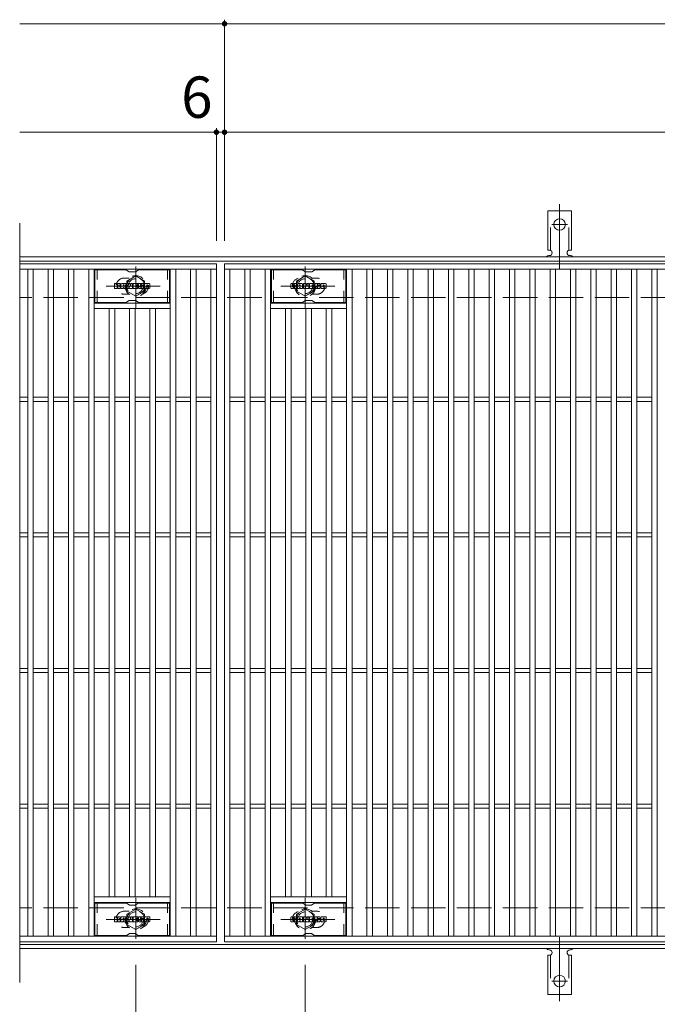
# Model space of a CAD drawing. Units: millimetres. Extents: x -1692 to 1827, y -1385 to 1314.
# Drawn here: x -1692 to -1222, y 470 to 1196 of the extents above; entities that cross this region are included whole.
import ezdxf

# ---------------------------------------------------------------- set-up
doc = ezdxf.new("R2010")
doc.units = ezdxf.units.MM
doc.header["$LTSCALE"] = 10
for name, pattern in [('JWW_CENTER1', [6.773333, 4.233333, -0.846667, 0.846667, -0.846667]), ('JWW_CENTER2', [13.546667, 11.006667, -0.846667, 0.846667, -0.846667]), ('JWW_DASHED1', [1.693333, 0.846667, -0.846667]), ('JWW_DASHED2', [3.386667, 1.693333, -1.693333]), ('JWW_DASHED3', [3.386667, 2.54, -0.846667])]:
    doc.linetypes.add(name, pattern=pattern)
for name, color, linetype in [('C-1', 7, 'Continuous'), ('C-2', 7, 'Continuous'), ('C-3', 7, 'Continuous'), ('C-4', 7, 'Continuous'), ('C-8', 7, 'Continuous'), ('C-A', 7, 'Continuous'), ('C-F', 7, 'Continuous')]:
    doc.layers.add(name, color=color, linetype=linetype)
doc.styles.add('ＭＳ ゴシック', font='txt', dxfattribs={"height": 1})

msp = doc.modelspace()

# ---------------------------------------------------------------- linework, layer by layer
at = {"layer": 'C-1', "color": 2, "linetype": 'Continuous', "lineweight": 9}
for p, q in [((-396.15, 1021.14), (-1692.14, 1021.14)), ((-396.15, 1018.14), (-1692.14, 1018.14)), ((-396.15, 514.14), (-1692.14, 514.14)), ((-396.15, 511.14), (-1692.14, 511.14))]:
    msp.add_line(p, q, dxfattribs=at)
at = {"layer": 'C-1', "color": 2, "linetype": 'JWW_DASHED3', "lineweight": 9}
for p, q in [((-396.15, 991.14), (-1692.14, 991.14)), ((-396.15, 541.14), (-1692.14, 541.14))]:
    msp.add_line(p, q, dxfattribs=at)
at = {"layer": 'C-2', "color": 3, "linetype": 'Continuous', "lineweight": 9}
for p, q in [((-1692.14, 1046.14), (-1692.14, 486.14)), ((-1547.14, 1016.14), (-1692.15, 1016.14)), ((-1547.14, 1012.14), (-1692.14, 1012.14)), ((-1686.14, 520.14), (-1686.14, 1012.14)), ((-1682.14, 520.14), (-1682.14, 1012.14)), ((-1671.14, 520.14), (-1671.14, 1012.14)), ((-1667.14, 520.14), (-1667.14, 1012.14)), ((-1656.14, 520.14), (-1656.14, 1012.14)), ((-1652.14, 520.14), (-1652.14, 1012.14)), ((-1641.14, 520.14), (-1641.14, 1012.14)), ((-1637.14, 520.14), (-1637.14, 1012.14)), ((-1581.14, 520.14), (-1581.14, 1012.14)), ((-1577.14, 520.14), (-1577.14, 1012.14)), ((-1566.14, 520.14), (-1566.14, 1012.14)), ((-1562.14, 520.14), (-1562.14, 1012.14)), ((-1551.14, 520.14), (-1551.14, 1012.14)), ((-1547.14, 1016.14), (-1547.14, 516.14)), ((-1541.15, 1016.14), (-547.15, 1016.14)), ((-1541.15, 516.14), (-1541.15, 1016.14)), ((-1541.15, 1012.14), (-547.15, 1012.14)), ((-1537.14, 520.14), (-1537.14, 1012.14)), ((-1526.14, 520.14), (-1526.14, 1012.14)), ((-1522.14, 520.14), (-1522.14, 1012.14)), ((-1511.15, 520.14), (-1511.15, 1012.14)), ((-1507.15, 520.14), (-1507.15, 1012.14)), ((-1451.14, 520.14), (-1451.14, 1012.14)), ((-1447.14, 520.14), (-1447.14, 1012.14)), ((-1436.15, 520.14), (-1436.15, 1012.14)), ((-1432.15, 520.14), (-1432.15, 1012.14)), ((-1421.14, 520.14), (-1421.14, 1012.14)), ((-1417.14, 520.14), (-1417.14, 1012.14)), ((-1406.14, 520.14), (-1406.14, 1012.14)), ((-1402.14, 520.14), (-1402.14, 1012.14)), ((-1391.15, 520.14), (-1391.15, 1012.14)), ((-1387.15, 520.14), (-1387.15, 1012.14)), ((-1376.14, 520.14), (-1376.14, 1012.14)), ((-1372.14, 520.14), (-1372.14, 1012.14)), ((-1361.14, 520.14), (-1361.14, 1012.14)), ((-1357.15, 520.14), (-1357.15, 1012.14)), ((-1346.15, 520.14), (-1346.15, 1012.14)), ((-1342.15, 520.14), (-1342.15, 1012.14)), ((-1331.14, 520.14), (-1331.14, 1012.14)), ((-1327.14, 520.14), (-1327.14, 1012.14)), ((-1316.15, 520.14), (-1316.15, 1012.14)), ((-1312.15, 520.14), (-1312.15, 1012.14)), ((-1301.15, 520.14), (-1301.15, 1012.14)), ((-1297.14, 520.14), (-1297.14, 1012.14)), ((-1286.14, 520.14), (-1286.14, 1012.14)), ((-1282.14, 520.14), (-1282.14, 1012.14)), ((-1271.15, 520.14), (-1271.15, 1012.14)), ((-1267.15, 520.14), (-1267.15, 1012.14)), ((-1256.14, 520.14), (-1256.14, 1012.14)), ((-1252.14, 520.14), (-1252.14, 1012.14)), ((-1241.14, 520.14), (-1241.14, 1012.14)), ((-1237.14, 520.14), (-1237.14, 1012.14)), ((-1226.15, 520.14), (-1226.15, 1012.14)), ((-1222.15, 520.14), (-1222.15, 1012.14)), ((-1581.14, 987.14), (-1637.14, 987.14)), ((-1581.14, 983.14), (-1637.14, 983.14)), ((-1626.14, 549.14), (-1626.14, 983.14)), ((-1622.14, 549.14), (-1622.14, 983.14)), ((-1611.14, 549.14), (-1611.14, 983.14)), ((-1607.14, 549.14), (-1607.14, 983.14)), ((-1596.14, 549.14), (-1596.14, 983.14)), ((-1592.14, 549.14), (-1592.14, 983.14)), ((-1507.15, 987.14), (-1451.15, 987.14)), ((-1507.15, 983.14), (-1451.15, 983.14)), ((-1496.14, 549.14), (-1496.14, 983.14)), ((-1492.14, 549.14), (-1492.14, 983.14)), ((-1481.14, 549.14), (-1481.14, 983.14)), ((-1477.15, 549.14), (-1477.15, 983.14)), ((-1466.15, 549.14), (-1466.15, 983.14)), ((-1462.15, 549.14), (-1462.15, 983.14)), ((-1686.14, 917.64), (-1692.14, 917.64)), ((-1671.14, 917.64), (-1682.14, 917.64)), ((-1656.15, 917.64), (-1667.14, 917.64)), ((-1641.14, 917.64), (-1652.14, 917.64)), ((-1626.14, 917.64), (-1637.14, 917.64)), ((-1611.14, 917.64), (-1622.14, 917.64)), ((-1596.14, 917.64), (-1607.14, 917.64)), ((-1581.15, 917.64), (-1592.14, 917.64)), ((-1566.14, 917.64), (-1577.14, 917.64)), ((-1551.14, 917.64), (-1562.14, 917.64)), ((-1537.14, 917.64), (-1526.14, 917.64)), ((-1522.14, 917.64), (-1511.15, 917.64)), ((-1507.14, 917.64), (-1496.14, 917.64)), ((-1492.14, 917.64), (-1481.14, 917.64)), ((-1477.15, 917.64), (-1466.15, 917.64)), ((-1462.14, 917.64), (-1451.14, 917.64)), ((-1447.14, 917.64), (-1436.15, 917.64)), ((-1432.14, 917.64), (-1421.14, 917.64)), ((-1417.14, 917.64), (-1406.14, 917.64)), ((-1402.14, 917.64), (-1391.15, 917.64)), ((-1387.14, 917.64), (-1376.14, 917.64)), ((-1372.14, 917.64), (-1361.14, 917.64)), ((-1357.15, 917.64), (-1346.15, 917.64)), ((-1342.14, 917.64), (-1331.14, 917.64)), ((-1327.14, 917.64), (-1316.15, 917.64)), ((-1312.14, 917.64), (-1301.15, 917.64)), ((-1297.14, 917.64), (-1286.14, 917.64)), ((-1282.14, 917.64), (-1271.15, 917.64)), ((-1267.14, 917.64), (-1256.14, 917.64)), ((-1252.14, 917.64), (-1241.14, 917.64)), ((-1237.14, 917.64), (-1226.15, 917.64)), ((-1686.14, 914.64), (-1692.14, 914.64)), ((-1671.14, 914.64), (-1682.14, 914.64)), ((-1656.15, 914.64), (-1667.14, 914.64)), ((-1641.14, 914.64), (-1652.14, 914.64)), ((-1626.14, 914.64), (-1637.14, 914.64)), ((-1611.14, 914.64), (-1622.14, 914.64)), ((-1596.14, 914.64), (-1607.14, 914.64)), ((-1581.15, 914.64), (-1592.14, 914.64)), ((-1566.14, 914.64), (-1577.14, 914.64)), ((-1551.14, 914.64), (-1562.14, 914.64)), ((-1537.14, 914.64), (-1526.14, 914.64)), ((-1522.14, 914.64), (-1511.15, 914.64)), ((-1507.14, 914.64), (-1496.14, 914.64)), ((-1492.14, 914.64), (-1481.14, 914.64)), ((-1477.15, 914.64), (-1466.15, 914.64)), ((-1462.14, 914.64), (-1451.14, 914.64)), ((-1447.14, 914.64), (-1436.15, 914.64)), ((-1432.14, 914.64), (-1421.14, 914.64)), ((-1417.14, 914.64), (-1406.14, 914.64)), ((-1402.14, 914.64), (-1391.15, 914.64)), ((-1387.14, 914.64), (-1376.14, 914.64)), ((-1372.14, 914.64), (-1361.14, 914.64)), ((-1357.15, 914.64), (-1346.15, 914.64)), ((-1342.14, 914.64), (-1331.14, 914.64)), ((-1327.14, 914.64), (-1316.15, 914.64)), ((-1312.14, 914.64), (-1301.15, 914.64)), ((-1297.14, 914.64), (-1286.14, 914.64)), ((-1282.14, 914.64), (-1271.15, 914.64)), ((-1267.14, 914.64), (-1256.14, 914.64)), ((-1252.14, 914.64), (-1241.14, 914.64)), ((-1237.14, 914.64), (-1226.15, 914.64)), ((-1686.14, 817.64), (-1692.14, 817.64)), ((-1686.14, 814.64), (-1692.14, 814.64)), ((-1671.14, 817.64), (-1682.14, 817.64)), ((-1671.14, 814.64), (-1682.14, 814.64)), ((-1656.15, 817.64), (-1667.14, 817.64)), ((-1656.15, 814.64), (-1667.14, 814.64)), ((-1641.14, 817.64), (-1652.14, 817.64)), ((-1641.14, 814.64), (-1652.14, 814.64)), ((-1626.14, 817.64), (-1637.14, 817.64)), ((-1626.14, 814.64), (-1637.14, 814.64)), ((-1611.14, 817.64), (-1622.14, 817.64)), ((-1611.14, 814.64), (-1622.14, 814.64)), ((-1596.14, 817.64), (-1607.14, 817.64)), ((-1596.14, 814.64), (-1607.14, 814.64)), ((-1581.15, 817.64), (-1592.14, 817.64)), ((-1581.15, 814.64), (-1592.14, 814.64)), ((-1566.14, 817.64), (-1577.14, 817.64)), ((-1566.14, 814.64), (-1577.14, 814.64)), ((-1551.14, 817.64), (-1562.14, 817.64)), ((-1551.14, 814.64), (-1562.14, 814.64)), ((-1537.14, 817.64), (-1526.14, 817.64)), ((-1537.14, 814.64), (-1526.14, 814.64)), ((-1522.14, 817.64), (-1511.15, 817.64)), ((-1522.14, 814.64), (-1511.15, 814.64)), ((-1507.14, 817.64), (-1496.14, 817.64)), ((-1507.14, 814.64), (-1496.14, 814.64)), ((-1492.14, 817.64), (-1481.14, 817.64)), ((-1492.14, 814.64), (-1481.14, 814.64)), ((-1477.15, 817.64), (-1466.15, 817.64)), ((-1477.15, 814.64), (-1466.15, 814.64)), ((-1462.14, 817.64), (-1451.14, 817.64)), ((-1462.14, 814.64), (-1451.14, 814.64)), ((-1447.14, 817.64), (-1436.15, 817.64)), ((-1447.14, 814.64), (-1436.15, 814.64)), ((-1432.14, 817.64), (-1421.14, 817.64)), ((-1432.14, 814.64), (-1421.14, 814.64)), ((-1417.14, 817.64), (-1406.14, 817.64)), ((-1417.14, 814.64), (-1406.14, 814.64)), ((-1402.14, 817.64), (-1391.15, 817.64)), ((-1402.14, 814.64), (-1391.15, 814.64)), ((-1387.14, 817.64), (-1376.14, 817.64)), ((-1387.14, 814.64), (-1376.14, 814.64)), ((-1372.14, 817.64), (-1361.14, 817.64)), ((-1372.14, 814.64), (-1361.14, 814.64)), ((-1357.15, 817.64), (-1346.15, 817.64)), ((-1357.15, 814.64), (-1346.15, 814.64)), ((-1342.14, 817.64), (-1331.14, 817.64)), ((-1342.14, 814.64), (-1331.14, 814.64)), ((-1327.14, 817.64), (-1316.15, 817.64)), ((-1327.14, 814.64), (-1316.15, 814.64)), ((-1312.14, 817.64), (-1301.15, 817.64)), ((-1312.14, 814.64), (-1301.15, 814.64)), ((-1297.14, 817.64), (-1286.14, 817.64)), ((-1297.14, 814.64), (-1286.14, 814.64)), ((-1282.14, 817.64), (-1271.15, 817.64)), ((-1282.14, 814.64), (-1271.15, 814.64)), ((-1267.14, 817.64), (-1256.14, 817.64)), ((-1267.14, 814.64), (-1256.14, 814.64)), ((-1252.14, 817.64), (-1241.14, 817.64)), ((-1252.14, 814.64), (-1241.14, 814.64)), ((-1237.14, 817.64), (-1226.15, 817.64)), ((-1237.14, 814.64), (-1226.15, 814.64)), ((-1686.14, 717.64), (-1692.14, 717.64)), ((-1686.14, 714.64), (-1692.14, 714.64)), ((-1671.14, 717.64), (-1682.14, 717.64)), ((-1671.14, 714.64), (-1682.14, 714.64)), ((-1656.15, 717.64), (-1667.14, 717.64)), ((-1656.15, 714.64), (-1667.14, 714.64)), ((-1641.14, 717.64), (-1652.14, 717.64)), ((-1641.14, 714.64), (-1652.14, 714.64)), ((-1626.14, 717.64), (-1637.14, 717.64)), ((-1626.14, 714.64), (-1637.14, 714.64)), ((-1611.14, 717.64), (-1622.14, 717.64)), ((-1611.14, 714.64), (-1622.14, 714.64)), ((-1596.14, 717.64), (-1607.14, 717.64)), ((-1596.14, 714.64), (-1607.14, 714.64)), ((-1581.15, 717.64), (-1592.14, 717.64)), ((-1581.15, 714.64), (-1592.14, 714.64)), ((-1566.14, 717.64), (-1577.14, 717.64)), ((-1566.14, 714.64), (-1577.14, 714.64)), ((-1551.14, 717.64), (-1562.14, 717.64)), ((-1551.14, 714.64), (-1562.14, 714.64)), ((-1537.14, 717.64), (-1526.14, 717.64)), ((-1537.14, 714.64), (-1526.14, 714.64)), ((-1522.14, 717.64), (-1511.15, 717.64)), ((-1522.14, 714.64), (-1511.15, 714.64)), ((-1507.14, 717.64), (-1496.14, 717.64)), ((-1507.14, 714.64), (-1496.14, 714.64)), ((-1492.14, 717.64), (-1481.14, 717.64)), ((-1492.14, 714.64), (-1481.14, 714.64)), ((-1477.15, 717.64), (-1466.15, 717.64)), ((-1477.15, 714.64), (-1466.15, 714.64)), ((-1462.14, 717.64), (-1451.14, 717.64)), ((-1462.14, 714.64), (-1451.14, 714.64)), ((-1447.14, 717.64), (-1436.15, 717.64)), ((-1447.14, 714.64), (-1436.15, 714.64)), ((-1432.14, 717.64), (-1421.14, 717.64)), ((-1432.14, 714.64), (-1421.14, 714.64)), ((-1417.14, 717.64), (-1406.14, 717.64)), ((-1417.14, 714.64), (-1406.14, 714.64)), ((-1402.14, 717.64), (-1391.15, 717.64)), ((-1402.14, 714.64), (-1391.15, 714.64)), ((-1387.14, 717.64), (-1376.14, 717.64)), ((-1387.14, 714.64), (-1376.14, 714.64)), ((-1372.14, 717.64), (-1361.14, 717.64)), ((-1372.14, 714.64), (-1361.14, 714.64)), ((-1357.15, 717.64), (-1346.15, 717.64)), ((-1357.15, 714.64), (-1346.15, 714.64)), ((-1342.14, 717.64), (-1331.14, 717.64)), ((-1342.14, 714.64), (-1331.14, 714.64)), ((-1327.14, 717.64), (-1316.15, 717.64)), ((-1327.14, 714.64), (-1316.15, 714.64)), ((-1312.14, 717.64), (-1301.15, 717.64)), ((-1312.14, 714.64), (-1301.15, 714.64)), ((-1297.14, 717.64), (-1286.14, 717.64)), ((-1297.14, 714.64), (-1286.14, 714.64)), ((-1282.14, 717.64), (-1271.15, 717.64)), ((-1282.14, 714.64), (-1271.15, 714.64)), ((-1267.14, 717.64), (-1256.14, 717.64)), ((-1267.14, 714.64), (-1256.14, 714.64)), ((-1252.14, 717.64), (-1241.14, 717.64)), ((-1252.14, 714.64), (-1241.14, 714.64)), ((-1237.14, 717.64), (-1226.15, 717.64)), ((-1237.14, 714.64), (-1226.15, 714.64)), ((-1686.14, 617.64), (-1692.14, 617.64)), ((-1671.14, 617.64), (-1682.14, 617.64)), ((-1656.15, 617.64), (-1667.14, 617.64)), ((-1641.14, 617.64), (-1652.14, 617.64)), ((-1626.14, 617.64), (-1637.14, 617.64)), ((-1611.14, 617.64), (-1622.14, 617.64)), ((-1596.14, 617.64), (-1607.14, 617.64)), ((-1581.15, 617.64), (-1592.14, 617.64)), ((-1566.14, 617.64), (-1577.14, 617.64)), ((-1551.14, 617.64), (-1562.14, 617.64)), ((-1537.14, 617.64), (-1526.14, 617.64)), ((-1522.14, 617.64), (-1511.15, 617.64)), ((-1507.14, 617.64), (-1496.14, 617.64)), ((-1492.14, 617.64), (-1481.14, 617.64)), ((-1477.15, 617.64), (-1466.15, 617.64)), ((-1462.14, 617.64), (-1451.14, 617.64)), ((-1447.14, 617.64), (-1436.15, 617.64)), ((-1432.14, 617.64), (-1421.14, 617.64)), ((-1417.14, 617.64), (-1406.14, 617.64)), ((-1402.14, 617.64), (-1391.15, 617.64)), ((-1387.14, 617.64), (-1376.14, 617.64)), ((-1372.14, 617.64), (-1361.14, 617.64)), ((-1357.15, 617.64), (-1346.15, 617.64)), ((-1342.14, 617.64), (-1331.14, 617.64)), ((-1327.14, 617.64), (-1316.15, 617.64)), ((-1312.14, 617.64), (-1301.15, 617.64)), ((-1297.14, 617.64), (-1286.14, 617.64)), ((-1282.14, 617.64), (-1271.15, 617.64)), ((-1267.14, 617.64), (-1256.14, 617.64)), ((-1252.14, 617.64), (-1241.14, 617.64)), ((-1237.14, 617.64), (-1226.15, 617.64)), ((-1686.14, 614.64), (-1692.14, 614.64)), ((-1671.14, 614.64), (-1682.14, 614.64)), ((-1656.15, 614.64), (-1667.14, 614.64)), ((-1641.14, 614.64), (-1652.14, 614.64)), ((-1626.14, 614.64), (-1637.14, 614.64)), ((-1611.14, 614.64), (-1622.14, 614.64)), ((-1596.14, 614.64), (-1607.14, 614.64)), ((-1581.15, 614.64), (-1592.14, 614.64)), ((-1566.14, 614.64), (-1577.14, 614.64)), ((-1551.14, 614.64), (-1562.14, 614.64)), ((-1537.14, 614.64), (-1526.14, 614.64)), ((-1522.14, 614.64), (-1511.15, 614.64)), ((-1507.14, 614.64), (-1496.14, 614.64)), ((-1492.14, 614.64), (-1481.14, 614.64)), ((-1477.15, 614.64), (-1466.15, 614.64)), ((-1462.14, 614.64), (-1451.14, 614.64)), ((-1447.14, 614.64), (-1436.15, 614.64)), ((-1432.14, 614.64), (-1421.14, 614.64)), ((-1417.14, 614.64), (-1406.14, 614.64)), ((-1402.14, 614.64), (-1391.15, 614.64)), ((-1387.14, 614.64), (-1376.14, 614.64)), ((-1372.14, 614.64), (-1361.14, 614.64)), ((-1357.15, 614.64), (-1346.15, 614.64)), ((-1342.14, 614.64), (-1331.14, 614.64)), ((-1327.14, 614.64), (-1316.15, 614.64)), ((-1312.14, 614.64), (-1301.15, 614.64)), ((-1297.14, 614.64), (-1286.14, 614.64)), ((-1282.14, 614.64), (-1271.15, 614.64)), ((-1267.14, 614.64), (-1256.14, 614.64)), ((-1252.14, 614.64), (-1241.14, 614.64)), ((-1237.14, 614.64), (-1226.15, 614.64)), ((-1581.14, 549.14), (-1637.14, 549.14)), ((-1581.14, 545.14), (-1637.14, 545.14)), ((-1507.15, 549.14), (-1451.15, 549.14)), ((-1507.15, 545.14), (-1451.15, 545.14)), ((-1547.14, 516.14), (-1692.15, 516.14)), ((-1692.14, 520.14), (-1547.14, 520.14)), ((-547.15, 520.14), (-1541.15, 520.14)), ((-547.15, 516.14), (-1541.15, 516.14))]:
    msp.add_line(p, q, dxfattribs=at)
at = {"layer": 'C-2', "color": 3, "linetype": 'JWW_DASHED1', "lineweight": 9}
for p, q in [((-1611.55, 1005.64), (-1615.14, 1005.64)), ((-1476.74, 1005.64), (-1473.15, 1005.64)), ((-1611.55, 993.64), (-1615.14, 993.64)), ((-1476.74, 993.64), (-1473.15, 993.64)), ((-1611.55, 538.64), (-1615.14, 538.64)), ((-1476.74, 538.64), (-1473.15, 538.64)), ((-1611.55, 526.64), (-1615.14, 526.64)), ((-1476.74, 526.64), (-1473.15, 526.64))]:
    msp.add_line(p, q, dxfattribs=at)
for centre, start, end in [((-1615.14, 999.64), 90, 270.00005), ((-1603.14, 999.64), 286.3308, 73.6692), ((-1485.15, 999.64), 106.3308, 253.6692), ((-1473.15, 999.64), 269.99995, 90), ((-1615.14, 532.64), 89.99995, 270), ((-1603.14, 532.64), 286.3308, 73.6692), ((-1485.15, 532.64), 106.3308, 253.6692), ((-1473.15, 532.64), 270, 90.00005)]:
    msp.add_arc(centre, 6, start, end, dxfattribs=at)
at = {"layer": 'C-3', "color": 6, "linetype": 'Continuous', "lineweight": 9}
for p, q in [((-1636.64, 987.64), (-1636.64, 1011.64)), ((-1614, 1011.64), (-1636.64, 1011.64)), ((-1613.5, 1011.5), (-1611.37, 1010.27)), ((-1607.4, 1010.14), (-1610.87, 1010.14)), ((-1604.77, 1011.5), (-1606.9, 1010.27)), ((-1604.27, 1011.64), (-1581.64, 1011.64)), ((-1581.64, 987.64), (-1581.64, 1011.64)), ((-1506.65, 987.64), (-1506.65, 1011.64)), ((-1484, 1011.64), (-1506.65, 1011.64)), ((-1483.5, 1011.5), (-1481.37, 1010.27)), ((-1477.4, 1010.14), (-1480.87, 1010.14)), ((-1474.77, 1011.5), (-1476.9, 1010.27)), ((-1474.27, 1011.64), (-1451.65, 1011.64)), ((-1451.65, 987.64), (-1451.65, 1011.64)), ((-1614, 987.64), (-1636.64, 987.64)), ((-1613.5, 987.77), (-1611.37, 989)), ((-1607.4, 989.14), (-1610.87, 989.14)), ((-1604.77, 987.77), (-1606.9, 989)), ((-1604.27, 987.64), (-1581.64, 987.64)), ((-1484, 987.64), (-1506.65, 987.64)), ((-1483.5, 987.77), (-1481.37, 989)), ((-1477.4, 989.14), (-1480.87, 989.14)), ((-1474.77, 987.77), (-1476.9, 989)), ((-1474.27, 987.64), (-1451.65, 987.64)), ((-1614, 544.64), (-1636.64, 544.64)), ((-1636.64, 520.64), (-1636.64, 544.64)), ((-1604.27, 544.64), (-1581.64, 544.64)), ((-1581.64, 520.64), (-1581.64, 544.64)), ((-1484, 544.64), (-1506.64, 544.64)), ((-1506.64, 520.64), (-1506.64, 544.64)), ((-1474.27, 544.64), (-1451.65, 544.64)), ((-1451.65, 520.64), (-1451.65, 544.64)), ((-1613.5, 544.5), (-1611.37, 543.27)), ((-1607.4, 543.14), (-1610.87, 543.14)), ((-1604.77, 544.5), (-1606.9, 543.27)), ((-1483.5, 544.5), (-1481.37, 543.27)), ((-1477.4, 543.14), (-1480.87, 543.14)), ((-1474.77, 544.5), (-1476.9, 543.27)), ((-1614, 520.64), (-1636.64, 520.64)), ((-1613.5, 520.77), (-1611.37, 522)), ((-1607.4, 522.14), (-1610.87, 522.14)), ((-1604.77, 520.77), (-1606.9, 522)), ((-1604.27, 520.64), (-1581.64, 520.64)), ((-1484, 520.64), (-1506.64, 520.64)), ((-1483.5, 520.77), (-1481.37, 522)), ((-1477.4, 522.14), (-1480.87, 522.14)), ((-1474.77, 520.77), (-1476.9, 522)), ((-1474.27, 520.64), (-1451.65, 520.64))]:
    msp.add_line(p, q, dxfattribs=at)
at = {"layer": 'C-3', "color": 6, "linetype": 'JWW_DASHED1', "lineweight": 9}
for p, q in [((-1635.14, 987.64), (-1635.14, 1011.64)), ((-1583.14, 987.64), (-1583.14, 1011.64)), ((-1505.15, 987.64), (-1505.15, 1011.64)), ((-1453.15, 987.64), (-1453.15, 1011.64)), ((-1635.14, 520.64), (-1635.14, 544.64)), ((-1583.14, 520.64), (-1583.14, 544.64)), ((-1505.14, 520.64), (-1505.14, 544.64)), ((-1453.15, 520.64), (-1453.15, 544.64))]:
    msp.add_line(p, q, dxfattribs=at)
at = {"layer": 'C-3', "color": 6, "linetype": 'Continuous', "lineweight": 9}
for centre, start, end in [((-1614, 1010.64), 60, 90), ((-1610.87, 1011.14), 240, 270), ((-1607.4, 1011.14), 270, 300), ((-1604.27, 1010.64), 90, 120), ((-1484, 1010.64), 60, 90), ((-1480.87, 1011.14), 240, 270), ((-1477.4, 1011.14), 270, 300), ((-1474.27, 1010.64), 90, 120), ((-1614, 988.64), 270, 300), ((-1610.87, 988.14), 90, 120), ((-1607.4, 988.14), 60, 90), ((-1604.27, 988.64), 240, 270), ((-1484, 988.64), 270, 300), ((-1480.87, 988.14), 90, 120), ((-1477.4, 988.14), 60, 90), ((-1474.27, 988.64), 240, 270), ((-1614, 543.64), 60, 90), ((-1604.27, 543.64), 90, 120), ((-1484, 543.64), 60, 90), ((-1474.27, 543.64), 90, 120), ((-1610.87, 544.14), 240, 270), ((-1607.4, 544.14), 270, 300), ((-1480.87, 544.14), 240, 270), ((-1477.4, 544.14), 270, 300), ((-1614, 521.64), 270, 300), ((-1610.87, 521.14), 90, 120), ((-1607.4, 521.14), 60, 90), ((-1604.27, 521.64), 240, 270), ((-1484, 521.64), 270, 300), ((-1480.87, 521.14), 90, 120), ((-1477.4, 521.14), 60, 90), ((-1474.27, 521.64), 240, 270)]:
    msp.add_arc(centre, 1, start, end, dxfattribs=at)
at = {"layer": 'C-4', "color": 7, "linetype": 'Continuous', "lineweight": 9}
for p, q in [((-1692.14, 1193.14), (-396.15, 1193.14)), ((-1541.15, 1033.14), (-1541.15, 1196.14)), ((-1692.14, 1113.14), (-396.15, 1113.14)), ((-1547.15, 1033.14), (-1547.15, 1116.14)), ((-1606.65, 499.14), (-1606.65, 356.14)), ((-1481.65, 499.14), (-1481.65, 356.14))]:
    msp.add_line(p, q, dxfattribs=at)
at = {"layer": 'C-4', "color": 7, "linetype": 'Continuous', "lineweight": 9, "const_width": 2}
for points in [[(-1540.15, 1193.14, 0.414214), (-1541.15, 1194.14, 0.414214), (-1542.15, 1193.14, 0.414214), (-1541.15, 1192.14, 0.414214)], [(-1546.15, 1113.14, 0.414214), (-1547.15, 1114.14, 0.414214), (-1548.15, 1113.14, 0.414214), (-1547.15, 1112.14, 0.414214)], [(-1540.15, 1113.14, 0.414214), (-1541.15, 1114.14, 0.414214), (-1542.15, 1113.14, 0.414214), (-1541.15, 1112.14, 0.414214)]]:
    msp.add_lwpolyline(points, format="xyb", close=True, dxfattribs=at)
at = {"layer": 'C-8', "color": 4, "linetype": 'JWW_CENTER1', "lineweight": 9}
for p, q in [((-1606.64, 983.66), (-1606.64, 1014.02)), ((-1481.64, 983.66), (-1481.64, 1014.02)), ((-1588.67, 999.64), (-1628.37, 999.64)), ((-1499.62, 999.64), (-1459.92, 999.64)), ((-1606.64, 548.61), (-1606.64, 518.25)), ((-1481.64, 548.61), (-1481.64, 518.25)), ((-1588.67, 532.64), (-1628.37, 532.64)), ((-1499.62, 532.64), (-1459.92, 532.64))]:
    msp.add_line(p, q, dxfattribs=at)
at = {"layer": 'C-8', "color": 4, "linetype": 'JWW_DASHED1', "lineweight": 9}
for p, q in [((-1613.14, 1003.39), (-1606.64, 1007.14)), ((-1613.14, 995.88), (-1613.14, 1003.39)), ((-1606.64, 1007.14), (-1600.14, 1003.39)), ((-1600.14, 1003.39), (-1600.14, 995.88)), ((-1481.64, 1007.14), (-1488.15, 1003.39)), ((-1488.15, 1003.39), (-1488.15, 995.88)), ((-1475.15, 1003.39), (-1481.64, 1007.14)), ((-1475.15, 995.88), (-1475.15, 1003.39)), ((-1606.64, 992.13), (-1613.14, 995.88)), ((-1600.14, 995.88), (-1606.64, 992.13)), ((-1488.15, 995.88), (-1481.64, 992.13)), ((-1481.64, 992.13), (-1475.15, 995.88)), ((-1606.64, 540.14), (-1613.14, 536.39)), ((-1600.14, 536.39), (-1606.64, 540.14)), ((-1488.15, 536.39), (-1481.64, 540.14)), ((-1481.64, 540.14), (-1475.15, 536.39)), ((-1613.14, 536.39), (-1613.14, 528.88)), ((-1600.14, 528.88), (-1600.14, 536.39)), ((-1488.15, 528.88), (-1488.15, 536.39)), ((-1475.15, 536.39), (-1475.15, 528.88)), ((-1613.14, 528.88), (-1606.64, 525.13)), ((-1606.64, 525.13), (-1600.14, 528.88)), ((-1481.64, 525.13), (-1488.15, 528.88)), ((-1475.15, 528.88), (-1481.64, 525.13))]:
    msp.add_line(p, q, dxfattribs=at)
for centre, radius in [((-1606.64, 999.64), 7.75), ((-1606.64, 999.64), 6.5), ((-1606.64, 999.64), 5.5), ((-1481.64, 999.64), 7.75), ((-1481.64, 999.64), 6.5), ((-1481.64, 999.64), 5.5), ((-1606.64, 532.64), 7.75), ((-1606.64, 532.64), 6.5), ((-1606.64, 532.64), 5.5), ((-1481.64, 532.64), 7.75), ((-1481.64, 532.64), 6.5), ((-1481.64, 532.64), 5.5)]:
    msp.add_circle(centre, radius, dxfattribs=at)
at = {"layer": 'C-A', "color": 3, "linetype": 'Continuous', "lineweight": 9}
for p, q in [((-1302.9, 1026.14), (-1302.9, 1055.14)), ((-1285.4, 1055.14), (-1302.9, 1055.14)), ((-1285.4, 1026.14), (-1285.4, 1055.14)), ((-1302.9, 1026.14), (-1301.65, 1026.14)), ((-1285.4, 1026.14), (-1286.65, 1026.14)), ((-1302.15, 1022.14), (-1301.65, 1022.14)), ((-1286.65, 1022.14), (-1286.14, 1022.14)), ((-1302.15, 510.14), (-1301.65, 510.14)), ((-1286.65, 510.14), (-1286.14, 510.14)), ((-1302.9, 506.14), (-1302.9, 477.14)), ((-1302.9, 506.14), (-1301.65, 506.14)), ((-1285.4, 506.14), (-1286.65, 506.14)), ((-1285.4, 506.14), (-1285.4, 477.14)), ((-1285.4, 477.14), (-1302.9, 477.14))]:
    msp.add_line(p, q, dxfattribs=at)
at = {"layer": 'C-A', "color": 3, "linetype": 'JWW_DASHED2', "lineweight": 9}
for p, q in [((-1300.9, 1025.99), (-1300.9, 1055.14)), ((-1287.4, 1025.99), (-1287.4, 1055.14)), ((-1300.9, 506.28), (-1300.9, 477.14)), ((-1287.4, 506.28), (-1287.4, 477.14))]:
    msp.add_line(p, q, dxfattribs=at)
at = {"layer": 'C-A', "color": 7, "linetype": 'JWW_CENTER2', "lineweight": 9}
for p, q in [((-1294.15, 1012.67), (-1294.15, 1060.07)), ((-1299.92, 1045.14), (-1288.37, 1045.14)), ((-1294.15, 519.61), (-1294.15, 472.21)), ((-1299.92, 487.14), (-1288.37, 487.14))]:
    msp.add_line(p, q, dxfattribs=at)
at = {"layer": 'C-A', "color": 3, "linetype": 'Continuous', "lineweight": 9}
for centre in [(-1294.15, 1045.14), (-1294.15, 487.14)]:
    msp.add_circle(centre, 4.25, dxfattribs=at)
for centre, start, end in [((-1301.65, 1024.14), 270, 90), ((-1286.65, 1024.14), 90, 269.8667), ((-1302.15, 1020.14), 90.27596, 150.00047), ((-1286.15, 1020.14), 29.99927, 89.75836), ((-1302.15, 512.14), 209.99951, 269.72403), ((-1301.65, 508.14), 270, 90), ((-1286.65, 508.14), 90.13329, 270), ((-1286.15, 512.14), 270.24162, 330.00072)]:
    msp.add_arc(centre, 2, start, end, dxfattribs=at)
at = {"layer": 'C-F', "color": 7, "linetype": 'Continuous', "lineweight": 9}
for p, q in [((-1622.16, 998.04), (-1622.16, 1001.39)), ((-1620.47, 1001.55), (-1622, 1001.55)), ((-1622, 997.88), (-1620.47, 997.88)), ((-1620.32, 1001.39), (-1620.32, 1000.47)), ((-1620.32, 998.04), (-1620.32, 999.12)), ((-1619.82, 998.04), (-1619.82, 999.12)), ((-1619.81, 1001.39), (-1619.81, 1000.47)), ((-1618.31, 1001.55), (-1619.66, 1001.55)), ((-1619.66, 997.88), (-1618.31, 997.88)), ((-1618.15, 1001.39), (-1618.15, 1000.61)), ((-1618.15, 998.04), (-1618.15, 998.97)), ((-1617.49, 998.04), (-1617.49, 1001.03)), ((-1615.98, 997.88), (-1617.33, 997.88)), ((-1614.17, 1001.55), (-1616.96, 1001.55)), ((-1615.82, 999.75), (-1615.82, 1000.3)), ((-1615.82, 998.04), (-1615.82, 998.46)), ((-1615.36, 999.7), (-1615.77, 999.7)), ((-1615.31, 999.75), (-1615.31, 1000.3)), ((-1615.31, 998.04), (-1615.31, 998.46)), ((-1615.16, 997.88), (-1613.81, 997.88)), ((-1613.65, 998.04), (-1613.65, 1001.03)), ((-1612.97, 1001.39), (-1612.97, 998.04)), ((-1612.82, 1001.55), (-1611.11, 1001.55)), ((-1611.82, 997.88), (-1612.82, 997.88)), ((-1611.66, 998.04), (-1611.66, 998.95)), ((-1611.17, 997.99), (-1611.46, 998.98)), ((-1609.15, 997.88), (-1611.02, 997.88)), ((-1610.96, 1001.44), (-1610.49, 999.95)), ((-1610.32, 1001.39), (-1610.32, 999.97)), ((-1610.17, 1001.55), (-1609.15, 1001.55)), ((-1608.99, 1001.39), (-1608.99, 998.04)), ((-1608.48, 998.04), (-1608.48, 1001.39)), ((-1608.32, 1001.55), (-1605.3, 1001.55)), ((-1608.32, 997.88), (-1605.32, 997.88)), ((-1605.3, 999.31), (-1606.43, 999.31)), ((-1605.32, 998.88), (-1606.43, 998.88)), ((-1605.3, 1000.56), (-1606.42, 1000.56)), ((-1605.3, 1000.12), (-1606.42, 1000.12)), ((-1605.16, 998.04), (-1605.16, 998.73)), ((-1605.15, 1000.72), (-1605.15, 1001.39)), ((-1605.15, 999.47), (-1605.15, 999.96)), ((-1604.64, 998.89), (-1604.64, 998.41)), ((-1604.48, 999.05), (-1603.13, 999.05)), ((-1601.16, 1001.55), (-1604.21, 1001.55)), ((-1602.63, 999.38), (-1604.21, 999.38)), ((-1601.07, 997.88), (-1604.12, 997.88)), ((-1602.98, 1000.21), (-1602.98, 1000.62)), ((-1602.97, 998.89), (-1602.97, 998.78)), ((-1602.83, 1000.05), (-1601.07, 1000.05)), ((-1602.47, 1000.53), (-1602.47, 1000.62)), ((-1602.47, 999.22), (-1602.47, 998.78)), ((-1602.31, 1000.37), (-1600.64, 1000.37)), ((-1600.64, 1001.03), (-1600.64, 1000.37)), ((-1600.13, 998.41), (-1600.13, 1001.03)), ((-1596.66, 1001.55), (-1599.61, 1001.55)), ((-1596.66, 997.88), (-1599.61, 997.88)), ((-1598.45, 999.2), (-1598.45, 1000.23)), ((-1597.81, 999.2), (-1597.81, 1000.23)), ((-1596.13, 1001.03), (-1596.13, 998.41)), ((-1492.16, 998.04), (-1492.16, 1001.39)), ((-1490.47, 1001.55), (-1492, 1001.55)), ((-1492, 997.88), (-1490.47, 997.88)), ((-1490.32, 1001.39), (-1490.32, 1000.47)), ((-1490.32, 998.04), (-1490.32, 999.12)), ((-1489.82, 998.04), (-1489.82, 999.12)), ((-1489.81, 1001.39), (-1489.81, 1000.47)), ((-1488.31, 1001.55), (-1489.66, 1001.55)), ((-1489.66, 997.88), (-1488.31, 997.88)), ((-1488.15, 1001.39), (-1488.15, 1000.61)), ((-1488.15, 998.04), (-1488.15, 998.97)), ((-1487.49, 998.04), (-1487.49, 1001.03)), ((-1485.98, 997.88), (-1487.33, 997.88)), ((-1484.17, 1001.55), (-1486.96, 1001.55)), ((-1485.82, 999.75), (-1485.82, 1000.3)), ((-1485.82, 998.04), (-1485.82, 998.46)), ((-1485.37, 999.7), (-1485.77, 999.7)), ((-1485.31, 999.75), (-1485.31, 1000.3)), ((-1485.31, 998.04), (-1485.31, 998.46)), ((-1485.16, 997.88), (-1483.81, 997.88)), ((-1483.65, 998.04), (-1483.65, 1001.03)), ((-1482.98, 1001.39), (-1482.98, 998.04)), ((-1482.82, 1001.55), (-1481.11, 1001.55)), ((-1481.82, 997.88), (-1482.82, 997.88)), ((-1481.66, 998.04), (-1481.66, 998.95)), ((-1481.17, 997.99), (-1481.46, 998.98)), ((-1479.15, 997.88), (-1481.02, 997.88)), ((-1480.96, 1001.44), (-1480.49, 999.95)), ((-1480.32, 1001.39), (-1480.32, 999.97)), ((-1480.17, 1001.55), (-1479.15, 1001.55)), ((-1478.99, 1001.39), (-1478.99, 998.04)), ((-1478.48, 998.04), (-1478.48, 1001.39)), ((-1478.32, 1001.55), (-1475.3, 1001.55)), ((-1478.32, 997.88), (-1475.32, 997.88)), ((-1475.3, 999.31), (-1476.43, 999.31)), ((-1475.32, 998.88), (-1476.43, 998.88)), ((-1475.3, 1000.56), (-1476.42, 1000.56)), ((-1475.3, 1000.12), (-1476.42, 1000.12)), ((-1475.16, 998.04), (-1475.16, 998.73)), ((-1475.15, 1000.72), (-1475.15, 1001.39)), ((-1475.15, 999.47), (-1475.15, 999.96)), ((-1474.64, 998.89), (-1474.64, 998.41)), ((-1474.49, 999.05), (-1473.13, 999.05)), ((-1471.16, 1001.55), (-1474.21, 1001.55)), ((-1472.63, 999.38), (-1474.21, 999.38)), ((-1471.07, 997.88), (-1474.12, 997.88)), ((-1472.98, 1000.21), (-1472.98, 1000.62)), ((-1472.97, 998.89), (-1472.97, 998.78)), ((-1472.83, 1000.05), (-1471.07, 1000.05)), ((-1472.48, 999.22), (-1472.48, 998.78)), ((-1472.47, 1000.53), (-1472.47, 1000.62)), ((-1472.31, 1000.37), (-1470.64, 1000.37)), ((-1470.64, 1001.03), (-1470.64, 1000.37)), ((-1470.13, 998.41), (-1470.13, 1001.03)), ((-1466.66, 1001.55), (-1469.61, 1001.55)), ((-1466.66, 997.88), (-1469.61, 997.88)), ((-1468.45, 999.2), (-1468.45, 1000.23)), ((-1467.81, 999.2), (-1467.81, 1000.23)), ((-1466.13, 1001.03), (-1466.13, 998.41)), ((-1622.16, 531.04), (-1622.16, 534.39)), ((-1620.47, 534.55), (-1622, 534.55)), ((-1622, 530.88), (-1620.47, 530.88)), ((-1620.32, 534.39), (-1620.32, 533.47)), ((-1620.32, 531.04), (-1620.32, 532.12)), ((-1619.82, 531.04), (-1619.82, 532.12)), ((-1619.81, 534.39), (-1619.81, 533.47)), ((-1618.31, 534.55), (-1619.66, 534.55)), ((-1619.66, 530.88), (-1618.31, 530.88)), ((-1618.15, 534.39), (-1618.15, 533.61)), ((-1618.15, 531.04), (-1618.15, 531.97)), ((-1617.49, 531.04), (-1617.49, 534.03)), ((-1615.98, 530.88), (-1617.33, 530.88)), ((-1614.17, 534.55), (-1616.96, 534.55)), ((-1615.82, 532.76), (-1615.82, 533.3)), ((-1615.82, 531.04), (-1615.82, 531.46)), ((-1615.36, 532.7), (-1615.77, 532.7)), ((-1615.31, 532.76), (-1615.31, 533.3)), ((-1615.31, 531.04), (-1615.31, 531.46)), ((-1615.16, 530.88), (-1613.81, 530.88)), ((-1613.65, 531.04), (-1613.65, 534.03)), ((-1612.97, 534.39), (-1612.97, 531.04)), ((-1612.82, 534.55), (-1611.11, 534.55)), ((-1611.82, 530.88), (-1612.82, 530.88)), ((-1611.66, 531.04), (-1611.66, 531.95)), ((-1611.17, 530.99), (-1611.46, 531.98)), ((-1609.15, 530.88), (-1611.02, 530.88)), ((-1610.96, 534.44), (-1610.49, 532.95)), ((-1610.32, 534.39), (-1610.32, 532.97)), ((-1610.17, 534.55), (-1609.15, 534.55)), ((-1608.99, 534.39), (-1608.99, 531.04)), ((-1608.48, 531.04), (-1608.48, 534.39)), ((-1608.32, 534.55), (-1605.3, 534.55)), ((-1608.32, 530.88), (-1605.32, 530.88)), ((-1605.3, 533.56), (-1606.42, 533.56)), ((-1605.3, 533.12), (-1606.42, 533.12)), ((-1605.3, 532.31), (-1606.42, 532.31)), ((-1605.32, 531.88), (-1606.42, 531.88)), ((-1605.16, 531.04), (-1605.16, 531.73)), ((-1605.15, 533.72), (-1605.15, 534.39)), ((-1605.15, 532.47), (-1605.15, 532.96)), ((-1604.64, 531.89), (-1604.64, 531.41)), ((-1604.48, 532.05), (-1603.13, 532.05)), ((-1601.16, 534.55), (-1604.21, 534.55)), ((-1602.63, 532.38), (-1604.21, 532.38)), ((-1601.07, 530.88), (-1604.12, 530.88)), ((-1602.98, 533.21), (-1602.98, 533.62)), ((-1602.97, 531.89), (-1602.97, 531.78)), ((-1602.83, 533.05), (-1601.07, 533.05)), ((-1602.47, 533.53), (-1602.47, 533.62)), ((-1602.47, 532.22), (-1602.47, 531.78)), ((-1602.31, 533.37), (-1600.64, 533.37)), ((-1600.64, 534.03), (-1600.64, 533.37)), ((-1600.13, 531.41), (-1600.13, 534.03)), ((-1596.66, 534.55), (-1599.6, 534.55)), ((-1596.66, 530.88), (-1599.6, 530.88)), ((-1598.45, 532.2), (-1598.45, 533.23)), ((-1597.81, 532.2), (-1597.81, 533.23)), ((-1596.13, 534.03), (-1596.13, 531.41)), ((-1492.16, 531.04), (-1492.16, 534.39)), ((-1490.47, 534.55), (-1492, 534.55)), ((-1492, 530.88), (-1490.47, 530.88)), ((-1490.32, 534.39), (-1490.32, 533.47)), ((-1490.32, 531.04), (-1490.32, 532.12)), ((-1489.82, 531.04), (-1489.82, 532.12)), ((-1489.81, 534.39), (-1489.81, 533.47)), ((-1488.31, 534.55), (-1489.66, 534.55)), ((-1489.66, 530.88), (-1488.31, 530.88)), ((-1488.15, 534.39), (-1488.15, 533.61)), ((-1488.15, 531.04), (-1488.15, 531.97)), ((-1487.49, 531.04), (-1487.49, 534.03)), ((-1485.98, 530.88), (-1487.33, 530.88)), ((-1484.17, 534.55), (-1486.96, 534.55)), ((-1485.82, 532.76), (-1485.82, 533.3)), ((-1485.82, 531.04), (-1485.82, 531.46)), ((-1485.37, 532.7), (-1485.77, 532.7)), ((-1485.31, 532.76), (-1485.31, 533.3)), ((-1485.31, 531.04), (-1485.31, 531.46)), ((-1485.16, 530.88), (-1483.81, 530.88)), ((-1483.65, 531.04), (-1483.65, 534.03)), ((-1482.97, 534.39), (-1482.97, 531.04)), ((-1482.82, 534.55), (-1481.11, 534.55)), ((-1481.82, 530.88), (-1482.82, 530.88)), ((-1481.66, 531.04), (-1481.66, 531.95)), ((-1481.17, 530.99), (-1481.46, 531.98)), ((-1479.15, 530.88), (-1481.02, 530.88)), ((-1480.96, 534.44), (-1480.49, 532.95)), ((-1480.32, 534.39), (-1480.32, 532.97)), ((-1480.17, 534.55), (-1479.15, 534.55)), ((-1478.99, 534.39), (-1478.99, 531.04)), ((-1478.48, 531.04), (-1478.48, 534.39)), ((-1478.32, 534.55), (-1475.3, 534.55)), ((-1478.32, 530.88), (-1475.32, 530.88)), ((-1475.3, 532.31), (-1476.43, 532.31)), ((-1475.32, 531.88), (-1476.43, 531.88)), ((-1475.3, 533.56), (-1476.42, 533.56)), ((-1475.3, 533.12), (-1476.42, 533.12)), ((-1475.16, 531.04), (-1475.16, 531.73)), ((-1475.15, 533.72), (-1475.15, 534.39)), ((-1475.15, 532.47), (-1475.15, 532.96)), ((-1474.64, 531.89), (-1474.64, 531.41)), ((-1474.48, 532.05), (-1473.13, 532.05)), ((-1471.16, 534.55), (-1474.21, 534.55)), ((-1472.63, 532.38), (-1474.21, 532.38)), ((-1471.07, 530.88), (-1474.12, 530.88)), ((-1472.98, 533.21), (-1472.98, 533.62)), ((-1472.97, 531.89), (-1472.97, 531.78)), ((-1472.83, 533.05), (-1471.07, 533.05)), ((-1472.47, 533.53), (-1472.47, 533.62)), ((-1472.47, 532.22), (-1472.47, 531.78)), ((-1472.31, 533.37), (-1470.64, 533.37)), ((-1470.64, 534.03), (-1470.64, 533.37)), ((-1470.13, 531.41), (-1470.13, 534.03)), ((-1466.66, 534.55), (-1469.61, 534.55)), ((-1466.66, 530.88), (-1469.61, 530.88)), ((-1468.45, 532.2), (-1468.45, 533.23)), ((-1467.81, 532.2), (-1467.81, 533.23)), ((-1466.13, 534.03), (-1466.13, 531.41))]:
    msp.add_line(p, q, dxfattribs=at)
for centre, radius, start, end in [((-1622, 1001.39), 0.157, 90, 180), ((-1622, 998.04), 0.157, 180, 270), ((-1620.47, 1001.39), 0.157, 0, 90), ((-1620.47, 998.04), 0.157, 270, 0), ((-1620.07, 1000.47), 0.251, 180, 0), ((-1620.07, 999.12), 0.249, 0, 180), ((-1619.66, 998.04), 0.157, 180, 270), ((-1619.66, 1001.39), 0.157, 90, 180), ((-1619.23, 999.79), 0.0878, 97.33171, 266.57183), ((-1619.53, 1002.13), 2.26, 277.33171, 299.42073), ((-1619.33, 998.07), 1.64, 53.71985, 86.57183), ((-1618.68, 1000.61), 0.524, 299.42073, 0), ((-1618.67, 998.97), 0.524, 0, 53.71985), ((-1618.31, 1001.39), 0.157, 0, 90), ((-1618.31, 998.04), 0.157, 270, 0), ((-1616.96, 1001.03), 0.524, 90, 180), ((-1617.33, 998.04), 0.157, 180, 270), ((-1615.98, 998.04), 0.157, 270, 0), ((-1615.57, 1000.3), 0.255, 0, 180), ((-1615.77, 999.75), 0.0524, 180, 270), ((-1615.57, 998.46), 0.255, 0, 180), ((-1615.36, 999.75), 0.0524, 270, 0), ((-1615.16, 998.04), 0.157, 180, 270), ((-1614.17, 1001.03), 0.524, 0, 90), ((-1613.81, 998.04), 0.157, 270, 0), ((-1612.82, 1001.39), 0.157, 90, 180), ((-1612.82, 998.04), 0.157, 180, 270), ((-1611.82, 998.04), 0.157, 270, 0), ((-1611.56, 998.95), 0.101, 16.48875, 180), ((-1611.02, 998.04), 0.157, 196.48875, 270), ((-1611.11, 1001.39), 0.157, 17.75635, 90), ((-1610.41, 999.97), 0.0827, 197.75635, 0), ((-1610.17, 1001.39), 0.157, 90, 180), ((-1609.15, 1001.39), 0.157, 0, 90), ((-1609.15, 998.04), 0.157, 270, 0), ((-1608.32, 1001.39), 0.157, 90, 180), ((-1608.32, 998.04), 0.157, 180, 270), ((-1606.42, 1000.34), 0.22, 90, 270), ((-1606.43, 999.1), 0.214, 90, 270), ((-1605.32, 998.73), 0.157, 0, 90), ((-1605.32, 998.04), 0.157, 270, 0), ((-1605.3, 1001.39), 0.157, 0, 90), ((-1605.3, 1000.72), 0.157, 270, 0), ((-1605.3, 999.96), 0.157, 0, 90), ((-1605.3, 999.47), 0.157, 270, 0), ((-1602.27, 1000.47), 2.38, 157.10112, 202.89888), ((-1604.48, 998.89), 0.157, 90, 180), ((-1604.12, 998.41), 0.524, 180, 270), ((-1604.21, 1001.29), 0.262, 90, 157.10112), ((-1604.21, 999.64), 0.262, 202.89888, 270), ((-1603.13, 998.89), 0.157, 0, 90), ((-1602.72, 1000.62), 0.259, 0, 180), ((-1602.83, 1000.21), 0.157, 180, 270), ((-1602.72, 998.78), 0.25, 180, 0), ((-1602.63, 999.22), 0.157, 0, 90), ((-1602.31, 1000.53), 0.157, 180, 270), ((-1601.16, 1001.03), 0.524, 0, 90), ((-1601.07, 999.79), 0.262, 22.90802, 90), ((-1601.07, 998.14), 0.262, 270, 337.09198), ((-1603.01, 998.97), 2.37, 337.09198, 22.90802), ((-1599.61, 1001.03), 0.524, 90, 180), ((-1599.61, 998.41), 0.524, 180, 270), ((-1598.13, 1000.23), 0.321, 0, 180), ((-1598.13, 999.2), 0.321, 180, 0), ((-1596.66, 1001.03), 0.524, 0, 90), ((-1596.66, 998.41), 0.524, 270, 0), ((-1492, 1001.39), 0.157, 90, 180), ((-1492, 998.04), 0.157, 180, 270), ((-1490.47, 1001.39), 0.157, 0, 90), ((-1490.47, 998.04), 0.157, 270, 0), ((-1490.07, 1000.47), 0.251, 180, 0), ((-1490.07, 999.12), 0.249, 0, 180), ((-1489.66, 998.04), 0.157, 180, 270), ((-1489.66, 1001.39), 0.157, 90, 180), ((-1489.23, 999.79), 0.0878, 97.33171, 266.57183), ((-1489.53, 1002.13), 2.26, 277.33171, 299.42073), ((-1489.33, 998.07), 1.64, 53.71985, 86.57183), ((-1488.68, 1000.61), 0.524, 299.42073, 0), ((-1488.67, 998.97), 0.524, 0, 53.71985), ((-1488.31, 1001.39), 0.157, 0, 90), ((-1488.31, 998.04), 0.157, 270, 0), ((-1486.96, 1001.03), 0.524, 90, 180), ((-1487.33, 998.04), 0.157, 180, 270), ((-1485.98, 998.04), 0.157, 270, 0), ((-1485.57, 1000.3), 0.255, 0, 180), ((-1485.77, 999.75), 0.0524, 180, 270), ((-1485.57, 998.46), 0.255, 0, 180), ((-1485.37, 999.75), 0.0524, 270, 0), ((-1485.16, 998.04), 0.157, 180, 270), ((-1484.17, 1001.03), 0.524, 0, 90), ((-1483.81, 998.04), 0.157, 270, 0), ((-1482.82, 1001.39), 0.157, 90, 180), ((-1482.82, 998.04), 0.157, 180, 270), ((-1481.82, 998.04), 0.157, 270, 0), ((-1481.56, 998.95), 0.101, 16.48875, 180), ((-1481.02, 998.04), 0.157, 196.48875, 270), ((-1481.11, 1001.39), 0.157, 17.75635, 90), ((-1480.41, 999.97), 0.0827, 197.75635, 0), ((-1480.17, 1001.39), 0.157, 90, 180), ((-1479.15, 1001.39), 0.157, 0, 90), ((-1479.15, 998.04), 0.157, 270, 0), ((-1478.32, 1001.39), 0.157, 90, 180), ((-1478.32, 998.04), 0.157, 180, 270), ((-1476.42, 1000.34), 0.22, 90, 270), ((-1476.43, 999.1), 0.214, 90, 270), ((-1475.32, 998.73), 0.157, 0, 90), ((-1475.32, 998.04), 0.157, 270, 0), ((-1475.3, 1001.39), 0.157, 0, 90), ((-1475.3, 1000.72), 0.157, 270, 0), ((-1475.3, 999.96), 0.157, 0, 90), ((-1475.3, 999.47), 0.157, 270, 0), ((-1472.27, 1000.47), 2.38, 157.10112, 202.89888), ((-1474.49, 998.89), 0.157, 90, 180), ((-1474.12, 998.41), 0.524, 180, 270), ((-1474.21, 1001.29), 0.262, 90, 157.10112), ((-1474.21, 999.64), 0.262, 202.89888, 270), ((-1473.13, 998.89), 0.157, 0, 90), ((-1472.72, 1000.62), 0.259, 0, 180), ((-1472.83, 1000.21), 0.157, 180, 270), ((-1472.72, 998.78), 0.25, 180, 0), ((-1472.63, 999.22), 0.157, 0, 90), ((-1472.31, 1000.53), 0.157, 180, 270), ((-1471.16, 1001.03), 0.524, 0, 90), ((-1471.07, 999.79), 0.262, 22.90802, 90), ((-1471.07, 998.14), 0.262, 270, 337.09198), ((-1473.01, 998.97), 2.37, 337.09198, 22.90802), ((-1469.61, 1001.03), 0.524, 90, 180), ((-1469.61, 998.41), 0.524, 180, 270), ((-1468.13, 1000.23), 0.321, 0, 180), ((-1468.13, 999.2), 0.321, 180, 0), ((-1466.66, 1001.03), 0.524, 0, 90), ((-1466.66, 998.41), 0.524, 270, 0), ((-1622, 534.39), 0.157, 90, 180), ((-1622, 531.04), 0.157, 180, 270), ((-1620.47, 534.39), 0.157, 0, 90), ((-1620.47, 531.04), 0.157, 270, 0), ((-1620.07, 533.47), 0.251, 180, 0), ((-1620.07, 532.12), 0.249, 0, 180), ((-1619.66, 531.04), 0.157, 180, 270), ((-1619.66, 534.39), 0.157, 90, 180), ((-1619.23, 532.79), 0.0878, 97.33171, 266.57183), ((-1619.53, 535.13), 2.26, 277.33171, 299.42073), ((-1619.33, 531.07), 1.64, 53.71985, 86.57183), ((-1618.68, 533.61), 0.524, 299.42073, 0), ((-1618.67, 531.97), 0.524, 0, 53.71985), ((-1618.31, 534.39), 0.157, 0, 90), ((-1618.31, 531.04), 0.157, 270, 0), ((-1616.96, 534.03), 0.524, 90, 180), ((-1617.33, 531.04), 0.157, 180, 270), ((-1615.98, 531.04), 0.157, 270, 0), ((-1615.57, 533.3), 0.255, 0, 180), ((-1615.77, 532.76), 0.0524, 180, 270), ((-1615.57, 531.46), 0.255, 0, 180), ((-1615.36, 532.76), 0.0524, 270, 0), ((-1615.16, 531.04), 0.157, 180, 270), ((-1614.17, 534.03), 0.524, 0, 90), ((-1613.81, 531.04), 0.157, 270, 0), ((-1612.82, 534.39), 0.157, 90, 180), ((-1612.82, 531.04), 0.157, 180, 270), ((-1611.82, 531.04), 0.157, 270, 0), ((-1611.56, 531.95), 0.101, 16.48875, 180), ((-1611.02, 531.04), 0.157, 196.48875, 270), ((-1611.11, 534.39), 0.157, 17.75635, 90), ((-1610.41, 532.97), 0.0827, 197.75635, 0), ((-1610.17, 534.39), 0.157, 90, 180), ((-1609.15, 534.39), 0.157, 0, 90), ((-1609.15, 531.04), 0.157, 270, 0), ((-1608.32, 534.39), 0.157, 90, 180), ((-1608.32, 531.04), 0.157, 180, 270), ((-1606.42, 533.34), 0.22, 90, 270), ((-1606.42, 532.1), 0.214, 90, 270), ((-1605.32, 531.73), 0.157, 0, 90), ((-1605.32, 531.04), 0.157, 270, 0), ((-1605.3, 534.39), 0.157, 0, 90), ((-1605.3, 533.72), 0.157, 270, 0), ((-1605.3, 532.96), 0.157, 0, 90), ((-1605.3, 532.47), 0.157, 270, 0), ((-1602.27, 533.47), 2.38, 157.10112, 202.89888), ((-1604.48, 531.89), 0.157, 90, 180), ((-1604.12, 531.41), 0.524, 180, 270), ((-1604.21, 534.29), 0.262, 90, 157.10112), ((-1604.21, 532.64), 0.262, 202.89888, 270), ((-1603.13, 531.89), 0.157, 0, 90), ((-1602.72, 533.62), 0.259, 0, 180), ((-1602.83, 533.21), 0.157, 180, 270), ((-1602.72, 531.78), 0.25, 180, 0), ((-1602.63, 532.22), 0.157, 0, 90), ((-1602.31, 533.53), 0.157, 180, 270), ((-1601.16, 534.03), 0.524, 0, 90), ((-1601.07, 532.79), 0.262, 22.90802, 90), ((-1601.07, 531.14), 0.262, 270, 337.09198), ((-1603.01, 531.97), 2.37, 337.09198, 22.90802), ((-1599.6, 534.03), 0.524, 90, 180), ((-1599.6, 531.41), 0.524, 180, 270), ((-1598.13, 533.23), 0.321, 0, 180), ((-1598.13, 532.2), 0.321, 180, 0), ((-1596.66, 534.03), 0.524, 0, 90), ((-1596.66, 531.41), 0.524, 270, 0), ((-1492, 534.39), 0.157, 90, 180), ((-1492, 531.04), 0.157, 180, 270), ((-1490.47, 534.39), 0.157, 0, 90), ((-1490.47, 531.04), 0.157, 270, 0), ((-1490.07, 533.47), 0.251, 180, 0), ((-1490.07, 532.12), 0.249, 0, 180), ((-1489.66, 531.04), 0.157, 180, 270), ((-1489.66, 534.39), 0.157, 90, 180), ((-1489.23, 532.79), 0.0878, 97.33171, 266.57183), ((-1489.53, 535.13), 2.26, 277.33171, 299.42073), ((-1489.33, 531.07), 1.64, 53.71985, 86.57183), ((-1488.68, 533.61), 0.524, 299.42073, 0), ((-1488.67, 531.97), 0.524, 0, 53.71985), ((-1488.31, 534.39), 0.157, 0, 90), ((-1488.31, 531.04), 0.157, 270, 0), ((-1486.96, 534.03), 0.524, 90, 180), ((-1487.33, 531.04), 0.157, 180, 270), ((-1485.98, 531.04), 0.157, 270, 0), ((-1485.57, 533.3), 0.255, 0, 180), ((-1485.77, 532.76), 0.0524, 180, 270), ((-1485.57, 531.46), 0.255, 0, 180), ((-1485.37, 532.76), 0.0524, 270, 0), ((-1485.16, 531.04), 0.157, 180, 270), ((-1484.17, 534.03), 0.524, 0, 90), ((-1483.81, 531.04), 0.157, 270, 0), ((-1482.82, 534.39), 0.157, 90, 180), ((-1482.82, 531.04), 0.157, 180, 270), ((-1481.82, 531.04), 0.157, 270, 0), ((-1481.56, 531.95), 0.101, 16.48875, 180), ((-1481.02, 531.04), 0.157, 196.48875, 270), ((-1481.11, 534.39), 0.157, 17.75635, 90), ((-1480.41, 532.97), 0.0827, 197.75635, 0), ((-1480.17, 534.39), 0.157, 90, 180), ((-1479.15, 534.39), 0.157, 0, 90), ((-1479.15, 531.04), 0.157, 270, 0), ((-1478.32, 534.39), 0.157, 90, 180), ((-1478.32, 531.04), 0.157, 180, 270), ((-1476.42, 533.34), 0.22, 90, 270), ((-1476.43, 532.1), 0.214, 90, 270), ((-1475.32, 531.73), 0.157, 0, 90), ((-1475.32, 531.04), 0.157, 270, 0), ((-1475.3, 534.39), 0.157, 0, 90), ((-1475.3, 533.72), 0.157, 270, 0), ((-1475.3, 532.96), 0.157, 0, 90), ((-1475.3, 532.47), 0.157, 270, 0), ((-1472.27, 533.47), 2.38, 157.10112, 202.89888), ((-1474.48, 531.89), 0.157, 90, 180), ((-1474.12, 531.41), 0.524, 180, 270), ((-1474.21, 534.29), 0.262, 90, 157.10112), ((-1474.21, 532.64), 0.262, 202.89888, 270), ((-1473.13, 531.89), 0.157, 0, 90), ((-1472.72, 533.62), 0.259, 0, 180), ((-1472.83, 533.21), 0.157, 180, 270), ((-1472.72, 531.78), 0.25, 180, 0), ((-1472.63, 532.22), 0.157, 0, 90), ((-1472.31, 533.53), 0.157, 180, 270), ((-1471.16, 534.03), 0.524, 0, 90), ((-1471.07, 532.79), 0.262, 22.90802, 90), ((-1471.07, 531.14), 0.262, 270, 337.09198), ((-1473.01, 531.97), 2.37, 337.09198, 22.90802), ((-1469.61, 534.03), 0.524, 90, 180), ((-1469.61, 531.41), 0.524, 180, 270), ((-1468.13, 533.23), 0.321, 0, 180), ((-1468.13, 532.2), 0.321, 180, 0), ((-1466.66, 534.03), 0.524, 0, 90), ((-1466.66, 531.41), 0.524, 270, 0)]:
    msp.add_arc(centre, radius, start, end, dxfattribs=at)

# ---------------------------------------------------------------- texts
at = {"layer": 'C-4', "color": 2, "linetype": 'Continuous', "lineweight": 9, "style": 'ＭＳ ゴシック'}
msp.add_text('6', height=30.48, dxfattribs=at).set_placement((-1573.11, 1123.78))

doc.saveas('drawing.dxf')
